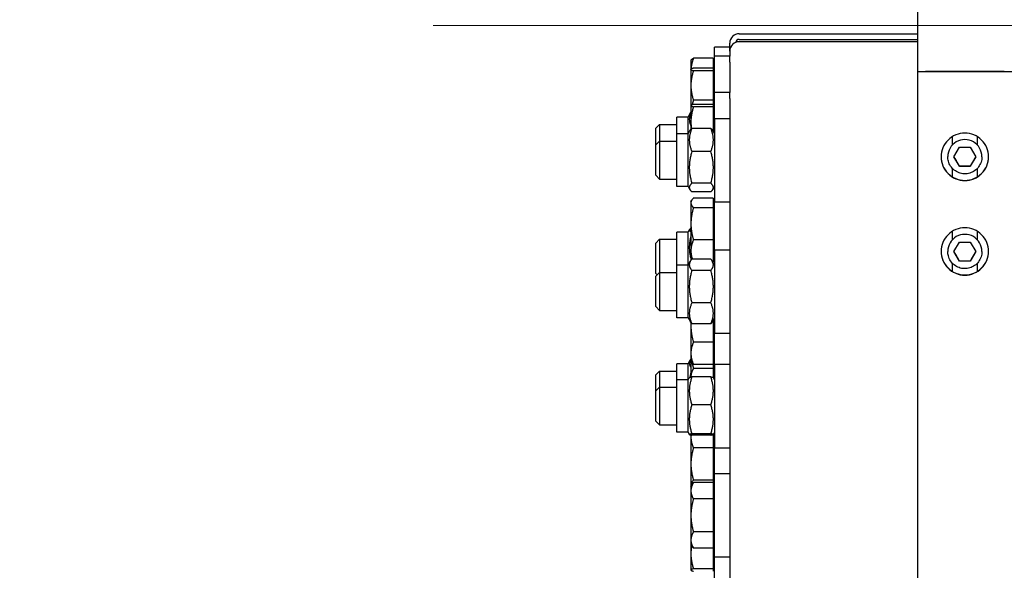
# Model space of a CAD drawing. Units: millimetres. Extents: x 1601 to 21527, y 200 to 28057.
# Drawn here: x 4214 to 4733, y 6065 to 6356 of the extents above; entities that cross this region are included whole.
import ezdxf

# ---------------------------------------------------------------- set-up
doc = ezdxf.new("R2010")
doc.units = ezdxf.units.MM
doc.header["$LTSCALE"] = 103
for name, color, linetype, lineweight in [('Centerline(Hillmar_metric)', 7, 'Continuous', 18), ('Dimensions(Hillmar_metric)', 7, 'Continuous', 13), ('Visible Edges(Hillmar_metric)', 7, 'Continuous', 25)]:
    doc.layers.add(name, color=color, linetype=linetype, lineweight=lineweight)
doc.styles.add('Hillmar_metric_Dimensions', font='arial.ttf')
doc.dimstyles.new('X.XXX-Hillmar_metric', dxfattribs={"dimscale": 103, "dimtxt": 2, "dimasz": 2.5, "dimexe": 1, "dimexo": 1, "dimgap": 0.25, "dimtad": 1, "dimdec": 3, "dimrnd": 1e-08, "dimdsep": 46, "dimtxsty": 'Hillmar_metric_Dimensions', "dimcen": 0.09, "dimdle": 8, "dimclrd": 7, "dimclre": 7, "dimclrt": 7, "dimaunit": 1, "dimadec": 3, "dimazin": 2, "dimtfac": 0.75, "dimtmove": 0, "dimatfit": 3, "dimfxl": 1, "dimtolj": 1, "dimlwd": 9, "dimlwe": 9, "dimarcsym": 0})

# ---------------------------------------------------------------- blocks, each defined once
blk = doc.blocks.new('*D24')
at = {"layer": 'Defpoints', "color": 0, "linetype": 'Continuous', "transparency": 16777216}
for p in [(2765.66, 9602.62), (4691.19, 9602.62), (4691.19, 3102.62)]:
    blk.add_point(p, dxfattribs=at)
at = {"layer": 'Dimensions(Hillmar_metric)', "color": 7, "linetype": 'Continuous', "lineweight": 9, "transparency": 16777216}
for p, q in [((4588.19, 9602.62), (2662.66, 9602.62)), ((2765.66, 9345.12), (2765.66, 6489.31)), ((2765.66, 3360.12), (2765.66, 6215.93)), ((4588.19, 3102.62), (2662.66, 3102.62))]:
    blk.add_line(p, q, dxfattribs=at)
at = {"layer": 'Dimensions(Hillmar_metric)', "color": 7, "linetype": 'Continuous', "transparency": 16777216}
for points in [[(2722.74, 9345.12), (2808.58, 9345.12), (2765.66, 9602.62)], [(2722.74, 3360.12), (2808.58, 3360.12), (2765.66, 3102.62)]]:
    blk.add_solid(points, dxfattribs=at)
at = {"layer": 'Dimensions(Hillmar_metric)', "color": 7, "linetype": 'Continuous', "lineweight": 13, "transparency": 16777216, "insert": (2765.66, 6352.62), "char_height": 206, "attachment_point": 5, "style": 'Hillmar_metric_Dimensions'}
blk.add_mtext('\\A1;Ø6500', dxfattribs=at)
blk = doc.blocks.new('*D25')
at = {"layer": 'Defpoints', "color": 0, "linetype": 'Continuous', "transparency": 16777216}
for p in [(4739.09, 7552.62), (3786.68, 5152.62), (4739.09, 5152.62)]:
    blk.add_point(p, dxfattribs=at)
at = {"layer": 'Dimensions(Hillmar_metric)', "color": 7, "linetype": 'Continuous', "lineweight": 9, "transparency": 16777216}
for p, q in [((4636.09, 7552.62), (3683.68, 7552.62)), ((3786.68, 7295.12), (3786.68, 6489.31)), ((3786.68, 5410.12), (3786.68, 6215.93)), ((4636.09, 5152.62), (3683.68, 5152.62))]:
    blk.add_line(p, q, dxfattribs=at)
at = {"layer": 'Dimensions(Hillmar_metric)', "color": 7, "linetype": 'Continuous', "transparency": 16777216}
for points in [[(3743.76, 7295.12), (3829.6, 7295.12), (3786.68, 7552.62)], [(3743.76, 5410.12), (3829.6, 5410.12), (3786.68, 5152.62)]]:
    blk.add_solid(points, dxfattribs=at)
at = {"layer": 'Dimensions(Hillmar_metric)', "color": 7, "linetype": 'Continuous', "lineweight": 13, "transparency": 16777216, "insert": (3786.68, 6352.62), "char_height": 206, "attachment_point": 5, "style": 'Hillmar_metric_Dimensions'}
blk.add_mtext('\\A1;Ø2400', dxfattribs=at)

msp = doc.modelspace()

# ---------------------------------------------------------------- linework, layer by layer
at = {"layer": 'Centerline(Hillmar_metric)'}
msp.add_line((5082.5542, 6352.616), (4431.7282, 6352.616), dxfattribs=at)
at = {"layer": 'Visible Edges(Hillmar_metric)'}
for p, q in [((4686.9879, 9598.3252), (4686.9879, 6328.3377)), ((4593.0879, 6348.2111), (4686.9879, 6348.2111)), ((4588.0879, 6339.0426), (4588.0879, 6343.2385)), ((4593.0879, 6345.2275), (4686.9879, 6345.2275)), ((4686.9879, 6344.0068), (4593.0879, 6344.0068)), ((4580.0879, 6336.4099), (4580.0879, 6341.1669)), ((4588.0879, 6341.1669), (4580.0879, 6341.1669)), ((4588.0879, 6339.0426), (4588.0879, 6336.4099)), ((4567.5878, 6334.1669), (4567.6856, 6334.3364)), ((4567.5878, 6334.1669), (4567.5878, 6329.4099)), ((4579.2878, 6335.2901), (4568.9276, 6335.2901)), ((4579.2878, 6335.2901), (4579.2878, 6330.0151)), ((4579.2878, 6333.2669), (4580.0879, 6333.2669)), ((4580.0879, 6317.3068), (4580.0879, 6336.4099)), ((4588.0879, 6336.4099), (4580.0879, 6336.4099)), ((4588.0879, 6333.1726), (4588.0879, 6336.4099)), ((4588.0879, 6333.1726), (4588.0879, 6317.3068)), ((4567.5878, 6329.4099), (4567.6121, 6329.4519)), ((4567.5878, 6329.4099), (4567.5878, 6329.3679)), ((4567.5878, 6329.3679), (4567.5878, 6320.9181)), ((4579.2878, 6330.0151), (4568.9276, 6330.0151)), ((4579.2878, 6328.7208), (4568.9276, 6328.7208)), ((4579.2878, 6330.0151), (4579.2878, 6328.7208)), ((4579.2878, 6328.7208), (4579.2878, 6313.1155)), ((4579.2878, 6328.5099), (4580.0879, 6328.5099)), ((4686.9879, 6328.3377), (4686.9879, 3106.816)), ((4732.7879, 6328.3063), (4691.1879, 6328.3063)), ((4691.1879, 6328.3063), (4732.7879, 6328.3063)), ((4567.5878, 6320.9181), (4567.5878, 6310.3068)), ((4580.0879, 6303.5765), (4580.0879, 6317.3068)), ((4588.0879, 6317.3068), (4580.0879, 6317.3068)), ((4588.0879, 6314.0695), (4588.0879, 6317.3068)), ((4579.2878, 6313.1155), (4568.9276, 6313.1155)), ((4579.2878, 6313.1155), (4579.2878, 6310.912)), ((4588.0879, 6314.0695), (4588.0879, 6303.5765)), ((4566.0879, 6304.2716), (4567.5878, 6306.8695)), ((4567.5878, 6310.3068), (4567.6121, 6310.3489)), ((4567.5878, 6310.3068), (4567.5878, 6310.2649)), ((4567.5878, 6310.2649), (4567.5878, 6301.8151)), ((4579.2878, 6310.912), (4568.9276, 6310.912)), ((4579.2878, 6309.6177), (4568.9276, 6309.6177)), ((4579.2878, 6310.912), (4579.2878, 6309.6177)), ((4579.2878, 6309.6177), (4579.2878, 6296.8123)), ((4579.2878, 6309.4068), (4580.0879, 6309.4068)), ((4560.0879, 6295.4265), (4560.0879, 6304.2716)), ((4566.0879, 6304.2716), (4560.0879, 6304.2716)), ((4566.0879, 6295.4265), (4566.0879, 6304.2716)), ((4567.5878, 6301.8151), (4567.5878, 6297.8143)), ((4580.0879, 6303.5765), (4580.0879, 6259.5765)), ((4580.0879, 6303.5765), (4588.0879, 6303.5765)), ((4588.0879, 6303.5765), (4588.0879, 6300.3391)), ((4549.0879, 6298.4216), (4551.0879, 6300.4216)), ((4549.0879, 6289.5765), (4549.0879, 6298.4216)), ((4551.0879, 6300.4216), (4551.0879, 6291.5765)), ((4551.0879, 6300.4216), (4560.0879, 6300.4216)), ((4566.0879, 6295.4265), (4567.0596, 6297.1095)), ((4578.0842, 6298.311), (4568.0916, 6298.311)), ((4580.0879, 6295.4265), (4579.1162, 6297.1095)), ((4588.0879, 6300.3391), (4588.0879, 6234.3278)), ((4549.0879, 6289.5765), (4551.0879, 6291.5765)), ((4551.0879, 6291.5765), (4551.0879, 6271.5765)), ((4551.0879, 6291.5765), (4560.0879, 6291.5765)), ((4560.0879, 6267.7265), (4560.0879, 6295.4265)), ((4566.0879, 6295.4265), (4560.0879, 6295.4265)), ((4566.0879, 6267.7265), (4566.0879, 6295.4265)), ((4705.4879, 6289.6408), (4705.4879, 6293.9844)), ((4718.4879, 6293.9844), (4718.4879, 6289.6408)), ((4549.0879, 6273.5765), (4549.0879, 6289.5765)), ((4578.0842, 6286.075), (4568.0916, 6286.075)), ((4706.2144, 6283.3263), (4709.1012, 6288.3261)), ((4709.1012, 6288.3261), (4714.8747, 6288.3261)), ((4714.8747, 6288.3261), (4717.7614, 6283.3263)), ((4702.9879, 6283.3353), (4702.9879, 6283.416)), ((4709.1012, 6278.3264), (4706.2144, 6283.3263)), ((4717.7614, 6283.3263), (4714.8747, 6278.3264)), ((4720.9879, 6283.3353), (4720.9879, 6283.416)), ((4705.4879, 6272.7036), (4705.4879, 6277.1105)), ((4709.1012, 6278.3713), (4709.1012, 6278.3264)), ((4714.8747, 6278.3264), (4709.1012, 6278.3264)), ((4714.8747, 6278.3713), (4714.8747, 6278.3264)), ((4718.4879, 6277.1105), (4718.4879, 6272.7036)), ((4549.0879, 6273.5765), (4551.0879, 6271.5765)), ((4551.0879, 6271.5765), (4560.0879, 6271.5765)), ((4566.0879, 6267.7265), (4560.0879, 6267.7265)), ((4566.0879, 6267.7265), (4567.0596, 6266.0434)), ((4578.0842, 6269.3405), (4568.0916, 6269.3405)), ((4578.0842, 6264.842), (4568.0916, 6264.842)), ((4580.0879, 6267.7265), (4579.1162, 6266.0434)), ((4567.5878, 6259.6704), (4567.9905, 6260.3678)), ((4567.5878, 6259.6704), (4567.5878, 6259.004)), ((4579.2878, 6261.5567), (4568.9276, 6261.5567)), ((4579.2878, 6261.5567), (4579.2878, 6256.4514)), ((4580.0879, 6234.3278), (4580.0879, 6259.5765)), ((4580.0879, 6259.5765), (4588.0879, 6259.5765)), ((4567.5878, 6259.004), (4567.5878, 6248.0083)), ((4579.2878, 6256.4514), (4568.9276, 6256.4514)), ((4579.2878, 6258.7704), (4580.0879, 6258.7704)), ((4579.2878, 6256.4514), (4579.2878, 6239.5651)), ((4560.0879, 6226.1778), (4560.0879, 6243.6451)), ((4566.0879, 6243.6451), (4560.0879, 6243.6451)), ((4566.0879, 6243.6451), (4566.8248, 6244.9214)), ((4566.0879, 6226.1778), (4566.0879, 6243.6451)), ((4567.5878, 6248.0083), (4567.5878, 6233.6747)), ((4705.4879, 6239.6422), (4705.4879, 6244.085)), ((4718.4879, 6244.085), (4718.4879, 6239.6422)), ((4549.0879, 6237.7951), (4551.0879, 6239.7951)), ((4551.0879, 6239.7951), (4551.0879, 6222.3278)), ((4551.0879, 6239.7951), (4560.0879, 6239.7951)), ((4579.2878, 6239.5651), (4568.9276, 6239.5651)), ((4579.2878, 6239.5651), (4579.2878, 6227.7842)), ((4549.0879, 6221.7951), (4549.0879, 6237.7951)), ((4567.5878, 6233.6747), (4567.5878, 6229.6704)), ((4580.0879, 6234.3278), (4580.0879, 6190.3278)), ((4580.0879, 6234.3278), (4588.0879, 6234.3278)), ((4588.0879, 6234.3278), (4588.0879, 6231.0905)), ((4702.9879, 6233.3366), (4702.9879, 6233.4174)), ((4706.2144, 6233.3277), (4709.1012, 6238.3275)), ((4709.1012, 6228.3278), (4706.2144, 6233.3277)), ((4709.1012, 6238.3275), (4714.8747, 6238.3275)), ((4714.8747, 6238.3275), (4717.7614, 6233.3277)), ((4717.7614, 6233.3277), (4714.8747, 6228.3278)), ((4720.9879, 6233.3366), (4720.9879, 6233.4174)), ((4566.0879, 6226.1778), (4567.3234, 6228.3178)), ((4567.5878, 6229.6704), (4567.8893, 6229.1482)), ((4578.0842, 6229.399), (4568.0916, 6229.399)), ((4580.0879, 6226.1778), (4578.8524, 6228.3178)), ((4579.2878, 6230.5704), (4580.0879, 6230.5704)), ((4588.0879, 6231.0905), (4588.0879, 6005.6939)), ((4709.1012, 6228.3727), (4709.1012, 6228.3278)), ((4714.8747, 6228.3278), (4709.1012, 6228.3278)), ((4714.8747, 6228.3727), (4714.8747, 6228.3278)), ((4560.0879, 6198.4778), (4560.0879, 6226.1778)), ((4566.0879, 6226.1778), (4560.0879, 6226.1778)), ((4566.0879, 6198.4778), (4566.0879, 6226.1778)), ((4578.0842, 6223.3992), (4568.0916, 6223.3992)), ((4579.2878, 6227.7842), (4579.1605, 6227.7842)), ((4705.4879, 6222.8598), (4705.4879, 6227.1119)), ((4718.4879, 6227.1119), (4718.4879, 6222.8598)), ((4549.0879, 6220.3278), (4551.0879, 6222.3278)), ((4549.0879, 6221.7951), (4549.8216, 6221.0615)), ((4549.0879, 6204.3278), (4549.0879, 6220.3278)), ((4551.0879, 6222.3278), (4551.0879, 6202.3278)), ((4551.0879, 6222.3278), (4560.0879, 6222.3278)), ((4549.0879, 6204.3278), (4551.0879, 6202.3278)), ((4551.0879, 6202.3278), (4560.0879, 6202.3278)), ((4578.0842, 6206.328), (4568.0916, 6206.328)), ((4566.0879, 6198.4778), (4560.0879, 6198.4778)), ((4566.0879, 6198.4778), (4567.3234, 6196.3378)), ((4580.0879, 6198.4778), (4578.8524, 6196.3378)), ((4579.2878, 6197.092), (4579.2878, 6185.5923)), ((4567.5878, 6195.9191), (4567.5878, 6194.0355)), ((4567.5878, 6194.0355), (4567.5878, 6179.7019)), ((4578.0842, 6195.2566), (4568.0916, 6195.2566)), ((4580.0879, 6173.9047), (4580.0879, 6190.3278)), ((4580.0879, 6190.3278), (4588.0879, 6190.3278)), ((4579.2878, 6185.5923), (4568.9276, 6185.5923)), ((4579.2878, 6185.5923), (4579.2878, 6173.8114)), ((4566.0879, 6174.1563), (4567.2637, 6176.1929)), ((4567.5878, 6179.7019), (4567.5878, 6175.6976)), ((4579.2878, 6176.5976), (4580.0879, 6176.5976)), ((4560.0879, 6165.7547), (4560.0879, 6174.1563)), ((4566.0879, 6174.1563), (4560.0879, 6174.1563)), ((4566.0879, 6165.7547), (4566.0879, 6174.1563)), ((4567.5878, 6175.6976), (4567.5878, 6167.3535)), ((4567.5878, 6175.6976), (4567.9905, 6175.0002)), ((4579.2878, 6173.8114), (4568.9276, 6173.8114)), ((4579.2878, 6171.6836), (4568.9276, 6171.6836)), ((4579.2878, 6173.8114), (4579.2878, 6171.6836)), ((4579.2878, 6171.6836), (4579.2878, 6166.996)), ((4580.0879, 6173.9047), (4580.0879, 6129.9047)), ((4580.0879, 6173.9047), (4588.0879, 6173.9047)), ((4549.0879, 6168.3063), (4551.0879, 6170.3063)), ((4549.0879, 6159.9047), (4549.0879, 6168.3063)), ((4551.0879, 6170.3063), (4551.0879, 6161.9047)), ((4551.0879, 6170.3063), (4560.0879, 6170.3063)), ((4560.0879, 6138.0547), (4560.0879, 6165.7547)), ((4566.0879, 6165.7547), (4560.0879, 6165.7547)), ((4566.0879, 6165.7547), (4566.7582, 6166.9157)), ((4566.0879, 6138.0547), (4566.0879, 6165.7547)), ((4567.5878, 6167.3535), (4567.5878, 6167.1523)), ((4578.0842, 6167.2256), (4568.0916, 6167.2256)), ((4580.0879, 6165.7547), (4579.4176, 6166.9157)), ((4579.8055, 6166.2438), (4580.0879, 6166.2438)), ((4549.0879, 6159.9047), (4551.0879, 6161.9047)), ((4551.0879, 6161.9047), (4551.0879, 6141.9047)), ((4551.0879, 6161.9047), (4560.0879, 6161.9047)), ((4549.0879, 6143.9047), (4549.0879, 6159.9047)), ((4578.0842, 6152.5685), (4568.0916, 6152.5685)), ((4549.0879, 6143.9047), (4551.0879, 6141.9047)), ((4551.0879, 6141.9047), (4560.0879, 6141.9047)), ((4566.0879, 6138.0547), (4560.0879, 6138.0547)), ((4566.0879, 6138.0547), (4566.7582, 6136.8937)), ((4567.5878, 6136.6571), (4567.5878, 6135.6515)), ((4567.5878, 6135.6515), (4567.5878, 6121.3179)), ((4578.0842, 6137.2476), (4568.0916, 6137.2476)), ((4578.0842, 6136.5838), (4568.0916, 6136.5838)), ((4579.2878, 6136.8134), (4579.2878, 6129.761)), ((4580.0879, 6138.0547), (4579.4176, 6136.8937)), ((4579.2878, 6129.761), (4568.9276, 6129.761)), ((4579.2878, 6129.761), (4579.2878, 6112.8747)), ((4580.0879, 6116.2077), (4580.0879, 6129.9047)), ((4580.0879, 6129.9047), (4588.0879, 6129.9047)), ((4567.5878, 6121.3179), (4567.5878, 6110.3221)), ((4580.0879, 6072.2077), (4580.0879, 6116.2077)), ((4588.0879, 6116.2077), (4580.0879, 6116.2077)), ((4567.5878, 6109.2077), (4568.9276, 6111.5282)), ((4567.5878, 6110.3221), (4567.5878, 6109.6557)), ((4567.5878, 6109.6557), (4567.7171, 6109.4317)), ((4567.5878, 6109.2077), (4567.5878, 6107.1981)), ((4579.2878, 6112.8747), (4568.9276, 6112.8747)), ((4579.2878, 6111.5282), (4568.9276, 6111.5282)), ((4579.2878, 6112.8747), (4579.2878, 6111.5282)), ((4579.2878, 6111.5282), (4579.2878, 6102.868)), ((4579.2878, 6110.5557), (4580.0879, 6110.5557)), ((4567.5878, 6107.1981), (4567.5878, 6094.2077)), ((4579.2878, 6108.3077), (4580.0879, 6108.3077)), ((4579.2878, 6102.868), (4568.9276, 6102.868)), ((4579.2878, 6102.868), (4579.2878, 6085.5475)), ((4567.5878, 6094.2077), (4567.5878, 6081.2174)), ((4579.2878, 6085.5475), (4568.9276, 6085.5475)), ((4579.2878, 6085.5475), (4579.2878, 6076.8872)), ((4567.5878, 6081.2174), (4567.5878, 6079.2077)), ((4567.5878, 6079.2077), (4567.5878, 6073.8902)), ((4567.5878, 6079.2077), (4568.9276, 6076.8872)), ((4579.2878, 6080.1077), (4580.0879, 6080.1077)), ((4567.5878, 6073.8902), (4567.5878, 6065.4404)), ((4579.2878, 6076.8872), (4568.9276, 6076.8872)), ((4579.2878, 6076.8872), (4579.2878, 6066.0875)), ((4580.0879, 6058.3984), (4580.0879, 6072.2077)), ((4588.0879, 6072.2077), (4580.0879, 6072.2077)), ((4567.5878, 6065.4404), (4567.5878, 6065.3984)), ((4567.5878, 6065.3984), (4567.6121, 6065.3564)), ((4579.2878, 6066.0875), (4568.9276, 6066.0875)), ((4579.2878, 6066.2984), (4580.0879, 6066.2984)), ((4579.2878, 6066.0875), (4579.2878, 6064.7932))]:
    msp.add_line(p, q, dxfattribs=at)
for centre, major_axis, ratio, start_param, end_param in [((4593.0879, 6343.2385), (-5, 0), 0.9945219, 4.71238898, 6.28318531), ((4593.0879, 6339.0426), (-5, 0), 0.99284693, 4.71238898, 6.28318531), ((4593.0879, 6343.2385), (-2, 0), 0.9945219, 4.71238898, 6.09671475), ((4691.1879, 6328.3377), (-4.2, 0), 0.00747991, 0, 1.57079633), ((4691.1879, 6328.3377), (-4.2, 0), 0.00747991, 0.00000001, 1.57079633), ((4732.7879, 6328.3377), (4.2, 0), 0.00747991, 4.71238898, 6.28318531), ((4711.9879, 6283.416), (-9, 0), 0.99997203, 3.14159265, 6.28318531), ((4711.9879, 6233.4174), (-9, 0), 0.99997203, 3.14159265, 6.28318531)]:
    msp.add_ellipse(centre, major_axis=major_axis, ratio=ratio, start_param=start_param, end_param=end_param, dxfattribs=at)
for points, weights in [([(4568.9276, 6335.2901), (4567.7752, 6332.1691), (4567.6155, 6329.4576)], [1, 1.03247396349, 1.00937883243]), ([(4567.6856, 6334.3364), (4567.9427, 6334.7817), (4568.9276, 6335.2901)], [1.0150394895, 1.02762218419, 1]), ([(4568.9276, 6330.0151), (4567.5878, 6329.6683), (4567.5878, 6329.3679)], [1, 1.0379548493, 1]), ([(4567.5878, 6329.3679), (4567.5878, 6329.0676), (4568.9276, 6328.7208)], [1, 1.0379548493, 1]), ([(4568.9276, 6328.7208), (4567.5878, 6324.5393), (4567.5878, 6320.9181)], [1, 1.0379548493, 1]), ([(4567.5878, 6320.9181), (4567.5878, 6317.2969), (4568.9276, 6313.1155)], [1, 1.0379548493, 1]), ([(4568.9276, 6313.1155), (4568.4883, 6311.8584), (4568.1978, 6310.6929)], [1, 1.01213390287, 1.01650955606]), ([(4567.5878, 6306.7146), (4565.9895, 6303.1299), (4567.5878, 6299.5452)], [1.0277476393, 1.12695289908, 1.0277476393]), ([(4568.9276, 6310.912), (4567.5878, 6310.5652), (4567.5878, 6310.2649)], [1, 1.0379548493, 1]), ([(4567.5878, 6310.2649), (4567.5878, 6309.9645), (4568.9276, 6309.6177)], [1, 1.0379548493, 1]), ([(4568.9276, 6309.6177), (4567.5878, 6305.4363), (4567.5878, 6301.8151)], [1, 1.0379548493, 1]), ([(4567.5878, 6301.8151), (4567.5878, 6300.0084), (4567.903, 6298.1361)], [1, 1.01858233418, 1.01896919927]), ([(4568.0916, 6298.311), (4565.5916, 6292.193), (4568.0916, 6286.075)], [1, 1.15470053838, 1]), ([(4567.0596, 6297.1095), (4567.3876, 6297.6776), (4568.0916, 6298.311)], [1.05854198436, 1.03920808919, 1]), ([(4578.0842, 6298.311), (4578.7882, 6297.6776), (4579.1162, 6297.1095)], [1, 1.03920808919, 1.05854198436]), ([(4578.0842, 6286.075), (4580.5842, 6292.193), (4578.0842, 6298.311)], [1, 1.15470053838, 1]), ([(4568.0916, 6286.075), (4565.5916, 6277.7077), (4568.0916, 6269.3405)], [1, 1.15470053838, 1]), ([(4578.0842, 6269.3405), (4580.5842, 6277.7077), (4578.0842, 6286.075)], [1, 1.15470053838, 1]), ([(4706.2274, 6283.3487), (4707.6627, 6280.869), (4709.1012, 6278.3713)], [1.00120144623, 1.15409746428, 1]), ([(4714.8747, 6278.3713), (4716.3132, 6280.869), (4717.7484, 6283.3487)], [1, 1.15409746428, 1.00120144623]), ([(4709.1012, 6278.3713), (4711.9879, 6278.3775), (4714.8747, 6278.3713)], [1, 1.15470053838, 1]), ([(4568.0916, 6269.3405), (4565.5916, 6267.0912), (4568.0916, 6264.842)], [1, 1.15470053838, 1]), ([(4578.0842, 6264.842), (4580.5842, 6267.0912), (4578.0842, 6269.3405)], [1, 1.15470053838, 1]), ([(4568.9276, 6261.5567), (4567.5878, 6260.1887), (4567.5878, 6259.004)], [1, 1.0379548493, 1]), ([(4567.5878, 6259.004), (4567.5878, 6257.8193), (4568.9276, 6256.4514)], [1, 1.0379548493, 1]), ([(4568.9276, 6256.4514), (4567.5878, 6251.9267), (4567.5878, 6248.0083)], [1, 1.0379548493, 1]), ([(4567.5878, 6245.5401), (4565.9895, 6244.6698), (4567.5878, 6243.7995)], [1.0277476393, 1.12695289908, 1.0277476393]), ([(4567.5878, 6248.0083), (4567.5878, 6244.0898), (4568.9276, 6239.5651)], [1, 1.0379548493, 1]), ([(4567.5878, 6241.7872), (4565.9442, 6235.3806), (4567.7011, 6228.8976)], [1.0277476393, 1.13004184151, 1.02137739436]), ([(4568.9276, 6239.5651), (4567.5878, 6236.4084), (4567.5878, 6233.6747)], [1, 1.0379548493, 1]), ([(4567.5878, 6233.6747), (4567.5878, 6231.6233), (4568.3175, 6229.399)], [1, 1.02821343277, 1.01448240768]), ([(4706.2274, 6233.3501), (4707.6627, 6230.8704), (4709.1012, 6228.3727)], [1.00120144623, 1.15409746428, 1]), ([(4714.8747, 6228.3727), (4716.3132, 6230.8704), (4717.7484, 6233.3501)], [1, 1.15409746428, 1.00120144623]), ([(4568.0916, 6229.399), (4565.5916, 6226.3991), (4568.0916, 6223.3992)], [1, 1.15470053838, 1]), ([(4578.0842, 6223.3992), (4580.5842, 6226.3991), (4578.0842, 6229.399)], [1, 1.15470053838, 1]), ([(4709.1012, 6228.3727), (4711.9879, 6228.3789), (4714.8747, 6228.3727)], [1, 1.15470053838, 1]), ([(4568.0916, 6223.3992), (4565.5916, 6214.8636), (4568.0916, 6206.328)], [1, 1.15470053838, 1]), ([(4578.0842, 6206.328), (4580.5842, 6214.8636), (4578.0842, 6223.3992)], [1, 1.15470053838, 1]), ([(4568.0916, 6206.328), (4565.5916, 6200.7923), (4568.0916, 6195.2566)], [1, 1.15470053838, 1]), ([(4578.0842, 6195.2566), (4580.5842, 6200.7923), (4578.0842, 6206.328)], [1, 1.15470053838, 1]), ([(4568.0916, 6195.2566), (4567.6231, 6195.8188), (4567.3234, 6196.3378)], [1, 1.02575414505, 1.04293332334]), ([(4567.6525, 6195.826), (4567.5878, 6194.9274), (4567.5878, 6194.0355)], [1.01307459613, 1.0083934517, 1]), ([(4567.5878, 6194.0355), (4567.5878, 6190.117), (4568.9276, 6185.5923)], [1, 1.0379548493, 1]), ([(4578.8524, 6196.3378), (4578.5527, 6195.8188), (4578.0842, 6195.2566)], [1.04293332334, 1.02575414505, 1]), ([(4568.9276, 6185.5923), (4567.5878, 6182.4356), (4567.5878, 6179.7019)], [1, 1.0379548493, 1]), ([(4567.5878, 6176.6919), (4565.9895, 6174.4692), (4567.5878, 6172.2465)], [1.0277476393, 1.12695289908, 1.0277476393]), ([(4567.5878, 6179.7019), (4567.5878, 6176.9681), (4568.9276, 6173.8114)], [1, 1.0379548493, 1]), ([(4568.9276, 6171.6836), (4567.5878, 6169.3631), (4567.5878, 6167.3535)], [1, 1.0379548493, 1]), ([(4568.9276, 6173.8114), (4568.3168, 6174.435), (4567.9905, 6175.0002)], [1, 1.01695335569, 1.01876154419]), ([(4568.1804, 6174.7007), (4568.4752, 6173.2507), (4568.9276, 6171.6836)], [1.01676770798, 1.01250172147, 1]), ([(4568.0916, 6167.2256), (4565.5916, 6159.8971), (4568.0916, 6152.5685)], [1, 1.15470053838, 1]), ([(4566.7582, 6166.9157), (4566.8413, 6167.0596), (4568.0916, 6167.2256)], [1.07695435256, 1.07181635036, 1]), ([(4567.5878, 6169.7378), (4567.2541, 6168.3538), (4567.0559, 6167.0473)], [1.0277476393, 1.04698984867, 1.05876748162]), ([(4567.5878, 6167.3535), (4567.5878, 6167.2531), (4567.5909, 6167.1528)], [1, 1.00182866257, 1.00348111541]), ([(4578.0842, 6167.2256), (4579.3345, 6167.0596), (4579.4176, 6166.9157)], [1, 1.07181635036, 1.07695435256]), ([(4578.0842, 6152.5685), (4580.5842, 6159.8971), (4578.0842, 6167.2256)], [1, 1.15470053838, 1]), ([(4568.0916, 6152.5685), (4565.5916, 6144.9081), (4568.0916, 6137.2476)], [1, 1.15470053838, 1]), ([(4578.0842, 6137.2476), (4580.5842, 6144.9081), (4578.0842, 6152.5685)], [1, 1.15470053838, 1]), ([(4568.0916, 6137.2476), (4565.5916, 6136.9157), (4568.0916, 6136.5838)], [1, 1.15470053838, 1]), ([(4567.6292, 6136.6505), (4567.5878, 6136.1498), (4567.5878, 6135.6515)], [1.01104762607, 1.00671010404, 1]), ([(4567.5878, 6135.6515), (4567.5878, 6132.9177), (4568.9276, 6129.761)], [1, 1.0379548493, 1]), ([(4578.0842, 6136.5838), (4580.5842, 6136.9157), (4578.0842, 6137.2476)], [1, 1.15470053838, 1]), ([(4568.9276, 6129.761), (4567.5878, 6125.2363), (4567.5878, 6121.3179)], [1, 1.0379548493, 1]), ([(4567.5878, 6121.3179), (4567.5878, 6117.3994), (4568.9276, 6112.8747)], [1, 1.0379548493, 1]), ([(4568.9276, 6112.8747), (4567.5878, 6111.5068), (4567.5878, 6110.3221)], [1, 1.0379548493, 1]), ([(4568.9276, 6111.5282), (4567.5878, 6109.2077), (4567.5878, 6107.1981)], [1, 1.0379548493, 1]), ([(4567.5878, 6110.3221), (4567.5878, 6109.904), (4567.7441, 6109.4784)], [1, 1.01307308614, 1.0171404413]), ([(4567.5878, 6107.1981), (4567.5878, 6105.1885), (4568.9276, 6102.868)], [1, 1.0379548493, 1]), ([(4568.9276, 6102.868), (4567.5878, 6098.227), (4567.5878, 6094.2077)], [1, 1.0379548493, 1]), ([(4567.5878, 6094.2077), (4567.5878, 6090.1885), (4568.9276, 6085.5475)], [1, 1.0379548493, 1]), ([(4568.9276, 6085.5475), (4567.5878, 6083.227), (4567.5878, 6081.2174)], [1, 1.0379548493, 1]), ([(4567.5878, 6081.2174), (4567.5878, 6079.2077), (4568.9276, 6076.8872)], [1, 1.0379548493, 1]), ([(4568.0565, 6078.396), (4567.5878, 6076.0837), (4567.5878, 6073.8902)], [1.01826576196, 1.02265241106, 1]), ([(4567.5878, 6073.8902), (4567.5878, 6070.2689), (4568.9276, 6066.0875)], [1, 1.0379548493, 1]), ([(4568.9276, 6066.0875), (4567.5878, 6065.7407), (4567.5878, 6065.4404)], [1, 1.0379548493, 1]), ([(4567.5878, 6065.4404), (4567.5878, 6065.14), (4568.9276, 6064.7932)], [1, 1.0379548493, 1])]:
    msp.add_rational_spline(points, weights, degree=2, dxfattribs=at)
for points, knots in [([(4711.9879, 6270.8128), (4710.4184, 6270.8128), (4708.7442, 6271.1263), (4705.6645, 6272.4016), (4704.2589, 6273.3633), (4702.0393, 6275.5823), (4701.0773, 6276.9875), (4699.8016, 6280.0665), (4699.4879, 6281.7402), (4699.4879, 6284.8786), (4699.8016, 6286.5524), (4701.0773, 6289.6315), (4702.0393, 6291.0369), (4704.2589, 6293.2561), (4705.6645, 6294.218), (4708.7442, 6295.4935), (4710.4184, 6295.8071), (4713.5574, 6295.8071), (4715.2316, 6295.4935), (4718.3113, 6294.218), (4719.7169, 6293.2561), (4721.9366, 6291.0369), (4722.8986, 6289.6315), (4724.1742, 6286.5524), (4724.4879, 6284.8786), (4724.4879, 6281.7402), (4724.1742, 6280.0665), (4722.8986, 6276.9875), (4721.9366, 6275.5823), (4719.7169, 6273.3633), (4718.3113, 6272.4016), (4715.2316, 6271.1263), (4713.5574, 6270.8128), (4711.9879, 6270.8128)], [0, 0, 0, 0, 0.47085874, 0.47085874, 0.94171747, 0.94171747, 1.41257584, 1.41257584, 1.88343422, 1.88343422, 2.35429472, 2.35429472, 2.82515522, 2.82515522, 3.29601416, 3.29601416, 3.76687311, 3.76687311, 4.23773206, 4.23773206, 4.708591, 4.708591, 5.1794515, 5.1794515, 5.650312, 5.650312, 6.12117038, 6.12117038, 6.59202875, 6.59202875, 7.06288749, 7.06288749, 7.53374622, 7.53374622, 7.53374622, 7.53374622]), ([(4699.488, 6283.3436), (4699.4925, 6281.7844), (4699.8062, 6280.1238), (4701.0773, 6277.056), (4702.0393, 6275.6508), (4704.2589, 6273.4318), (4705.6645, 6272.4701), (4708.7442, 6271.1948), (4710.4184, 6270.8813), (4711.9879, 6270.8813)], [5.65373669, 5.65373669, 5.65373669, 5.65373669, 6.1211704, 6.1211704, 6.59202877, 6.59202877, 7.06288751, 7.06288751, 7.53374624, 7.53374624, 7.53374624, 7.53374624]), ([(4720.9879, 6283.3353), (4720.9879, 6282.3753), (4720.833, 6281.4155), (4720.2291, 6279.593), (4719.7801, 6278.7306), (4718.6335, 6277.1906), (4717.936, 6276.5133), (4716.3632, 6275.4122), (4715.4881, 6274.9886), (4713.6487, 6274.4381), (4712.6847, 6274.3113), (4710.7655, 6274.3673), (4709.8106, 6274.5502), (4708.0065, 6275.2071), (4707.1576, 6275.681), (4705.6517, 6276.8721), (4704.995, 6277.589), (4703.9402, 6279.1933), (4703.5424, 6280.0804), (4703.0911, 6281.7658), (4702.9879, 6282.5505), (4702.9879, 6283.3353)], [4.71238898, 4.71238898, 4.71238898, 4.71238898, 5.03238675, 5.03238675, 5.35238497, 5.35238497, 5.67238433, 5.67238433, 5.99238509, 5.99238509, 6.31238695, 6.31238695, 6.63238917, 6.63238917, 6.95239088, 6.95239088, 7.27239139, 7.27239139, 7.59239051, 7.59239051, 7.85398163, 7.85398163, 7.85398163, 7.85398163]), ([(4711.9879, 6270.8813), (4713.5574, 6270.8813), (4715.2316, 6271.1948), (4718.3113, 6272.4701), (4719.7169, 6273.4318), (4721.9366, 6275.6508), (4722.8986, 6277.056), (4724.1696, 6280.1238), (4724.4833, 6281.7844), (4724.4879, 6283.3436)], [0, 0, 0, 0, 0.47085874, 0.47085874, 0.94171747, 0.94171747, 1.41257585, 1.41257585, 1.88000955, 1.88000955, 1.88000955, 1.88000955]), ([(4711.9879, 6220.9238), (4710.4184, 6220.9238), (4708.7442, 6221.2372), (4705.6645, 6222.5118), (4704.2589, 6223.4731), (4702.0393, 6225.691), (4701.0773, 6227.0955), (4699.8016, 6230.173), (4699.4879, 6231.846), (4699.4879, 6234.9829), (4699.8016, 6236.656), (4701.0773, 6239.7339), (4702.0393, 6241.1386), (4704.2589, 6243.357), (4705.6645, 6244.3185), (4708.7442, 6245.5935), (4710.4184, 6245.907), (4713.5574, 6245.907), (4715.2316, 6245.5935), (4718.3113, 6244.3185), (4719.7169, 6243.357), (4721.9366, 6241.1386), (4722.8986, 6239.7339), (4724.1742, 6236.656), (4724.4879, 6234.9829), (4724.4879, 6231.846), (4724.1742, 6230.173), (4722.8986, 6227.0955), (4721.9366, 6225.691), (4719.7169, 6223.4731), (4718.3113, 6222.5118), (4715.2316, 6221.2372), (4713.5574, 6220.9238), (4711.9879, 6220.9238)], [0, 0, 0, 0, 0.47085874, 0.47085874, 0.94171747, 0.94171747, 1.41257584, 1.41257584, 1.88343422, 1.88343422, 2.35429472, 2.35429472, 2.82515522, 2.82515522, 3.29601416, 3.29601416, 3.76687311, 3.76687311, 4.23773206, 4.23773206, 4.708591, 4.708591, 5.1794515, 5.1794515, 5.650312, 5.650312, 6.12117038, 6.12117038, 6.59202875, 6.59202875, 7.06288749, 7.06288749, 7.53374622, 7.53374622, 7.53374622, 7.53374622]), ([(4699.4881, 6233.4717), (4699.4956, 6231.9199), (4699.8093, 6230.2689), (4701.0773, 6227.2101), (4702.0393, 6225.8055), (4704.2589, 6223.5876), (4705.6645, 6222.6264), (4708.7442, 6221.3517), (4710.4184, 6221.0383), (4711.9879, 6221.0383)], [5.65603956, 5.65603956, 5.65603956, 5.65603956, 6.1211704, 6.1211704, 6.59202877, 6.59202877, 7.06288751, 7.06288751, 7.53374624, 7.53374624, 7.53374624, 7.53374624]), ([(4720.9879, 6233.3366), (4720.9879, 6232.3767), (4720.833, 6231.4169), (4720.2291, 6229.5944), (4719.7801, 6228.732), (4718.6335, 6227.192), (4717.936, 6226.5147), (4716.3632, 6225.4136), (4715.4881, 6224.99), (4713.6487, 6224.4395), (4712.6847, 6224.3127), (4710.7655, 6224.3687), (4709.8106, 6224.5516), (4708.0065, 6225.2085), (4707.1576, 6225.6824), (4705.6517, 6226.8735), (4704.995, 6227.5904), (4703.9402, 6229.1947), (4703.5424, 6230.0818), (4703.0911, 6231.7672), (4702.9879, 6232.5519), (4702.9879, 6233.3366)], [1.57079633, 1.57079633, 1.57079633, 1.57079633, 1.8907941, 1.8907941, 2.21079231, 2.21079231, 2.53079167, 2.53079167, 2.85079244, 2.85079244, 3.1707943, 3.1707943, 3.49079652, 3.49079652, 3.81079823, 3.81079823, 4.13079874, 4.13079874, 4.45079786, 4.45079786, 4.71238898, 4.71238898, 4.71238898, 4.71238898]), ([(4711.9879, 6221.0383), (4713.5574, 6221.0383), (4715.2316, 6221.3517), (4718.3113, 6222.6264), (4719.7169, 6223.5876), (4721.9366, 6225.8055), (4722.8986, 6227.2101), (4724.1665, 6230.2689), (4724.4802, 6231.9199), (4724.4878, 6233.4717)], [0, 0, 0, 0, 0.47085874, 0.47085874, 0.94171747, 0.94171747, 1.41257585, 1.41257585, 1.87770669, 1.87770669, 1.87770669, 1.87770669])]:
    msp.add_open_spline(points, degree=3, knots=knots, dxfattribs=at)

# ---------------------------------------------------------------- dimensions: what is measured, and where the dimension line sits
at = {"layer": 'Dimensions(Hillmar_metric)', "color": 7, "linetype": 'Continuous', "lineweight": 13}
for base, p1, p2, picture, middle in [((2765.6591, 9602.616), (4691.1879, 3102.616), (4691.1879, 9602.616), '*D24', (2765.6591, 6352.616)), ((3786.6811, 5152.616), (4739.0879, 7552.616), (4739.0879, 5152.616), '*D25', (3786.6811, 6352.616))]:
    dim = msp.add_linear_dim(base=base, p1=p1, p2=p2, angle=90, text='Ø<>', dimstyle='X.XXX-Hillmar_metric', override={"dimgap": 0.25, "dimtih": 1, "dimtoh": 1, "dimdec": 3, "dimtol": 0, "dimlim": 0, "dimtp": 0, "dimtm": 0, "dimtdec": 2, "dimtofl": 0, "dimatfit": 1}, dxfattribs=at)
    dim.commit()
    dim.dimension.update_dxf_attribs({"geometry": picture, "text_midpoint": middle, "dimtype": 160})

doc.saveas('drawing.dxf')
